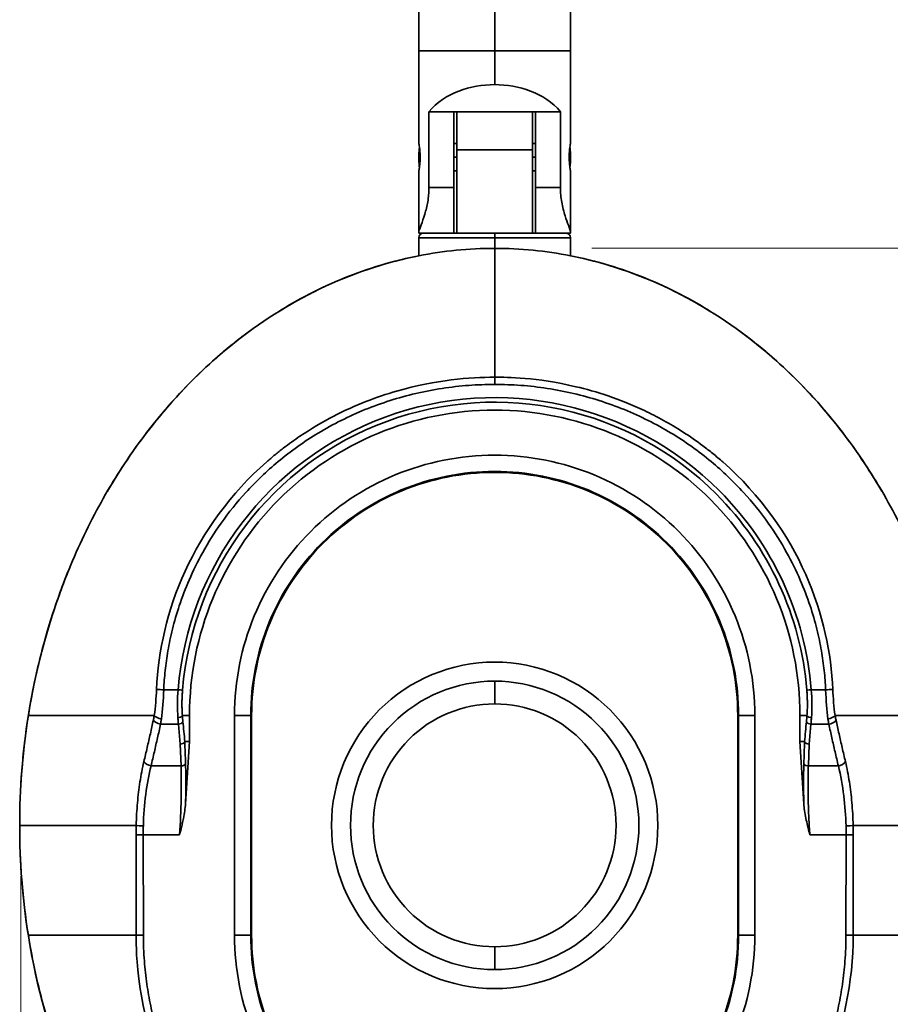
# Model space of a CAD drawing. Units: millimetres. Extents: x 10 to 190, y 34 to 221.
# Drawn here: x 137 to 171, y 58 to 96 of the extents above; entities that cross this region are included whole.
import ezdxf

# ---------------------------------------------------------------- set-up
doc = ezdxf.new("R2010")
doc.units = ezdxf.units.MM
doc.header["$MEASUREMENT"] = 0
for name, color, linetype, lineweight in [('Make2D__可见线__曲线', 7, 'Continuous', 0), ('Make2D__可见线__正切线', 7, 'Continuous', 0), ('默认值', 7, 'Continuous', 0)]:
    doc.layers.add(name, color=color, linetype=linetype, lineweight=lineweight)

# ---------------------------------------------------------------- blocks, each defined once
blk = doc.blocks.new('Block_3')
at = {"layer": '默认值', "color": 18, "lineweight": 9, "true_color": 0x000000}
blk.add_line((159.649, 87.362), (183.205, 87.362), dxfattribs=at)
blk = doc.blocks.new('Block_6')
at = {"layer": '默认值', "color": 18, "lineweight": 9, "true_color": 0x000000}
blk.add_line((137.108, 62.576), (137.108, 34.47), dxfattribs=at)

msp = doc.modelspace()

# ---------------------------------------------------------------- linework, layer by layer
at = {"layer": 'Make2D__可见线__曲线', "color": 18, "lineweight": 35, "true_color": 0x000000}
for p, q in [((152.821, 91.499), (152.821, 95.136)), ((152.822, 95.136), (152.821, 95.136)), ((158.812, 95.136), (158.812, 91.499)), ((153.223, 92.739), (154.199, 92.739)), ((153.223, 92.739), (153.223, 89.744)), ((154.199, 92.739), (157.434, 92.739)), ((154.199, 89.744), (154.199, 92.739)), ((157.434, 92.739), (158.41, 92.739)), ((157.434, 89.744), (157.434, 92.739)), ((158.41, 92.739), (158.41, 89.744)), ((154.199, 91.481), (154.319, 91.481)), ((157.314, 91.481), (157.434, 91.481)), ((154.319, 87.947), (154.319, 91.242)), ((157.314, 91.242), (157.314, 87.947)), ((152.821, 87.972), (152.821, 90.385)), ((154.319, 90.403), (154.199, 90.403)), ((157.434, 90.403), (157.314, 90.403)), ((158.812, 90.385), (158.812, 87.972)), ((152.836, 87.947), (153.001, 87.947)), ((158.797, 87.947), (158.632, 87.947)), ((152.821, 87.055), (152.821, 87.767)), ((158.812, 87.767), (158.812, 87.055)), ((143.769, 68.917), (143.769, 67.886)), ((145.545, 60.248), (145.545, 68.917)), ((146.186, 60.248), (146.186, 68.917)), ((146.223, 68.917), (146.223, 60.248)), ((165.411, 60.248), (165.411, 68.917)), ((165.447, 68.917), (165.447, 60.248)), ((166.088, 68.917), (166.088, 60.248)), ((167.865, 68.917), (167.865, 67.886)), ((143.769, 67.886), (143.584, 67.886)), ((143.769, 67.886), (143.612, 65.433)), ((167.865, 67.886), (168.049, 67.886)), ((167.865, 67.886), (168.022, 65.433))]:
    msp.add_line(p, q, dxfattribs=at)
for points, knots in [([(152.821, 95.136), (152.822, 99.757), (152.822, 104.378), (152.831, 108.999), (152.835, 111.31), (152.841, 113.62), (152.856, 115.931), (152.865, 117.237), (152.876, 118.544), (152.894, 119.85), (152.908, 120.855), (152.926, 121.859), (152.952, 122.863), (152.981, 123.975), (153.02, 125.086), (153.072, 126.198), (153.129, 127.393), (153.202, 128.588), (153.293, 129.781), (153.338, 130.367), (153.387, 130.953), (153.437, 131.539), (153.482, 132.064), (153.529, 132.59), (153.574, 133.115), (153.674, 134.306), (153.756, 135.497), (153.814, 136.69), (153.926, 138.96), (153.967, 141.347), (153.989, 143.619), (154.011, 145.93), (154.015, 148.24), (154.018, 150.551)], [0, 0, 0, 0, 1, 1, 1, 2, 2, 2, 3, 3, 3, 4, 4, 4, 5, 5, 5, 6, 6, 6, 7, 7, 7, 8, 8, 8, 9, 9, 9, 10, 10, 10, 11, 11, 11, 11]), ([(157.616, 150.551), (157.618, 148.24), (157.622, 145.93), (157.645, 143.619), (157.666, 141.347), (157.707, 138.959), (157.819, 136.688), (157.877, 135.496), (157.959, 134.305), (158.059, 133.115), (158.104, 132.59), (158.15, 132.065), (158.196, 131.54), (158.246, 130.955), (158.295, 130.369), (158.34, 129.784), (158.431, 128.589), (158.504, 127.394), (158.561, 126.198), (158.613, 125.087), (158.652, 123.975), (158.681, 122.862), (158.707, 121.858), (158.725, 120.854), (158.739, 119.85), (158.757, 118.543), (158.768, 117.237), (158.777, 115.931), (158.792, 113.622), (158.798, 111.312), (158.802, 109.003), (158.811, 104.381), (158.811, 99.758), (158.812, 95.136)], [0, 0, 0, 0, 1, 1, 1, 2, 2, 2, 3, 3, 3, 4, 4, 4, 5, 5, 5, 6, 6, 6, 7, 7, 7, 8, 8, 8, 9, 9, 9, 10, 10, 10, 11, 11, 11, 11]), ([(155.817, 95.136), (156.316, 95.136), (156.815, 95.136), (157.314, 95.136), (157.564, 95.136), (157.814, 95.136), (158.064, 95.136), (158.188, 95.136), (158.313, 95.136), (158.438, 95.136), (158.533, 95.136), (158.628, 95.136), (158.723, 95.136), (158.753, 95.136), (158.782, 95.136), (158.812, 95.136)], [0, 0, 0, 0, 1, 1, 1, 2, 2, 2, 3, 3, 3, 4, 4, 4, 5, 5, 5, 5]), ([(155.817, 93.809), (155.337, 93.809), (154.848, 93.727), (154.399, 93.554), (153.956, 93.384), (153.527, 93.116), (153.223, 92.739)], [0, 0, 0, 0, 1, 1, 1, 2, 2, 2, 2]), ([(158.41, 92.739), (158.106, 93.116), (157.677, 93.384), (157.234, 93.554), (156.785, 93.727), (156.296, 93.809), (155.817, 93.809)], [0, 0, 0, 0, 1, 1, 1, 2, 2, 2, 2]), ([(154.319, 92.739), (154.318, 92.739), (154.319, 92.738), (154.319, 92.737), (154.319, 92.734), (154.319, 92.731), (154.319, 92.729), (154.319, 92.717), (154.319, 92.706), (154.319, 92.695), (154.319, 92.647), (154.319, 92.6), (154.319, 92.552), (154.319, 92.49), (154.319, 92.427), (154.319, 92.365), (154.319, 92.24), (154.319, 92.115), (154.319, 91.991), (154.319, 91.741), (154.319, 91.491), (154.319, 91.242)], [0, 0, 0, 0, 1, 1, 1, 2, 2, 2, 3, 3, 3, 4, 4, 4, 5, 5, 5, 6, 6, 6, 7, 7, 7, 7]), ([(157.314, 92.739), (157.315, 92.739), (157.314, 92.739), (157.314, 92.739), (157.314, 92.738), (157.314, 92.737), (157.314, 92.737), (157.314, 92.734), (157.314, 92.731), (157.314, 92.729), (157.314, 92.717), (157.314, 92.706), (157.314, 92.695), (157.314, 92.647), (157.314, 92.6), (157.314, 92.552), (157.314, 92.49), (157.314, 92.427), (157.314, 92.365), (157.314, 92.24), (157.314, 92.115), (157.314, 91.991), (157.314, 91.741), (157.314, 91.491), (157.314, 91.242)], [0, 0, 0, 0, 1, 1, 1, 2, 2, 2, 3, 3, 3, 4, 4, 4, 5, 5, 5, 6, 6, 6, 7, 7, 7, 8, 8, 8, 8]), ([(152.821, 91.499), (152.821, 91.499), (152.821, 91.498), (152.822, 91.495), (152.823, 91.487), (152.827, 91.469), (152.832, 91.441), (152.836, 91.414), (152.842, 91.379), (152.847, 91.337)], [0, 0, 0, 0, 1, 1, 1, 2, 2, 2, 3, 3, 3, 3]), ([(152.821, 90.942), (152.821, 91.002), (152.823, 91.062), (152.826, 91.119), (152.83, 91.175), (152.835, 91.229), (152.84, 91.276), (152.842, 91.297), (152.845, 91.318), (152.847, 91.337)], [0, 0, 0, 0, 1, 1, 1, 2, 2, 2, 3, 3, 3, 3]), ([(152.847, 91.337), (152.847, 91.335), (152.848, 91.333), (152.848, 91.331), (152.854, 91.287), (152.859, 91.235), (152.864, 91.179), (152.868, 91.124), (152.872, 91.063), (152.873, 91.002), (152.874, 90.94), (152.873, 90.877), (152.871, 90.816), (152.868, 90.755), (152.864, 90.695), (152.858, 90.643), (152.855, 90.608), (152.851, 90.577), (152.847, 90.548)], [0, 0, 0, 0, 1, 1, 1, 2, 2, 2, 3, 3, 3, 4, 4, 4, 5, 5, 5, 6, 6, 6, 6]), ([(158.786, 90.548), (158.782, 90.576), (158.778, 90.608), (158.775, 90.643), (158.769, 90.695), (158.765, 90.755), (158.762, 90.816), (158.76, 90.877), (158.759, 90.94), (158.76, 91.002), (158.761, 91.063), (158.765, 91.124), (158.769, 91.179), (158.774, 91.235), (158.779, 91.287), (158.785, 91.331), (158.785, 91.333), (158.786, 91.335), (158.786, 91.337)], [0, 0, 0, 0, 1, 1, 1, 2, 2, 2, 3, 3, 3, 4, 4, 4, 5, 5, 5, 6, 6, 6, 6]), ([(158.786, 91.337), (158.791, 91.379), (158.797, 91.414), (158.802, 91.441), (158.806, 91.469), (158.81, 91.487), (158.811, 91.495), (158.812, 91.498), (158.812, 91.499), (158.812, 91.499)], [0, 0, 0, 0, 1, 1, 1, 2, 2, 2, 3, 3, 3, 3]), ([(158.812, 90.942), (158.812, 90.964), (158.812, 90.986), (158.811, 91.007), (158.81, 91.067), (158.807, 91.127), (158.802, 91.181), (158.798, 91.236), (158.792, 91.286), (158.787, 91.328), (158.787, 91.331), (158.786, 91.334), (158.786, 91.337)], [0, 0, 0, 0, 1, 1, 1, 2, 2, 2, 3, 3, 3, 4, 4, 4, 4]), ([(152.847, 90.548), (152.847, 90.551), (152.846, 90.553), (152.846, 90.556), (152.841, 90.598), (152.835, 90.649), (152.831, 90.703), (152.826, 90.757), (152.823, 90.817), (152.822, 90.877), (152.821, 90.899), (152.821, 90.92), (152.821, 90.942)], [0, 0, 0, 0, 1, 1, 1, 2, 2, 2, 3, 3, 3, 4, 4, 4, 4]), ([(158.786, 90.548), (158.788, 90.567), (158.791, 90.587), (158.793, 90.608), (158.799, 90.655), (158.803, 90.709), (158.807, 90.765), (158.81, 90.822), (158.812, 90.882), (158.812, 90.942)], [0, 0, 0, 0, 1, 1, 1, 2, 2, 2, 3, 3, 3, 3]), ([(152.847, 90.548), (152.845, 90.532), (152.843, 90.518), (152.841, 90.504), (152.835, 90.466), (152.83, 90.436), (152.827, 90.416), (152.823, 90.396), (152.821, 90.385), (152.821, 90.385)], [0, 0, 0, 0, 1, 1, 1, 2, 2, 2, 3, 3, 3, 3]), ([(158.812, 90.385), (158.812, 90.385), (158.81, 90.396), (158.806, 90.416), (158.803, 90.436), (158.798, 90.466), (158.792, 90.504), (158.79, 90.518), (158.788, 90.532), (158.786, 90.548)], [0, 0, 0, 0, 1, 1, 1, 2, 2, 2, 3, 3, 3, 3]), ([(153.223, 89.744), (153.223, 89.556), (153.204, 89.366), (153.174, 89.19), (153.144, 89.015), (153.101, 88.848), (153.057, 88.701), (153.008, 88.54), (152.957, 88.397), (152.915, 88.282), (152.872, 88.161), (152.839, 88.068), (152.827, 88.012), (152.823, 87.995), (152.821, 87.982), (152.821, 87.972)], [0, 0, 0, 0, 1, 1, 1, 2, 2, 2, 3, 3, 3, 4, 4, 4, 5, 5, 5, 5]), ([(158.41, 89.744), (158.41, 89.55), (158.43, 89.354), (158.462, 89.173), (158.497, 88.977), (158.547, 88.793), (158.597, 88.633), (158.643, 88.489), (158.689, 88.362), (158.726, 88.258), (158.762, 88.159), (158.79, 88.08), (158.803, 88.027), (158.809, 88.004), (158.812, 87.985), (158.812, 87.972)], [0, 0, 0, 0, 1, 1, 1, 2, 2, 2, 3, 3, 3, 4, 4, 4, 5, 5, 5, 5]), ([(155.817, 87.947), (155.347, 87.947), (154.878, 87.947), (154.408, 87.947), (154.174, 87.947), (153.939, 87.947), (153.704, 87.947), (153.587, 87.947), (153.47, 87.947), (153.352, 87.947), (153.263, 87.947), (153.174, 87.947), (153.084, 87.947), (153.063, 87.947), (153.042, 87.947), (153.021, 87.947), (153.016, 87.947), (153.011, 87.947), (153.006, 87.947), (153.004, 87.947), (152.998, 87.947), (153.001, 87.947)], [0, 0, 0, 0, 1, 1, 1, 2, 2, 2, 3, 3, 3, 4, 4, 4, 5, 5, 5, 6, 6, 6, 7, 7, 7, 7]), ([(158.632, 87.947), (158.635, 87.947), (158.629, 87.947), (158.627, 87.947), (158.622, 87.947), (158.617, 87.947), (158.612, 87.947), (158.591, 87.947), (158.57, 87.947), (158.549, 87.947), (158.459, 87.947), (158.37, 87.947), (158.28, 87.947), (158.163, 87.947), (158.046, 87.947), (157.928, 87.947), (157.694, 87.947), (157.459, 87.947), (157.224, 87.947), (156.755, 87.947), (156.286, 87.947), (155.817, 87.947)], [0, 0, 0, 0, 1, 1, 1, 2, 2, 2, 3, 3, 3, 4, 4, 4, 5, 5, 5, 6, 6, 6, 7, 7, 7, 7]), ([(137.408, 68.917), (137.57, 69.932), (137.787, 70.92), (138.055, 71.881), (138.323, 72.842), (138.643, 73.778), (139.013, 74.686), (139.384, 75.594), (139.805, 76.475), (140.278, 77.326), (140.752, 78.177), (141.278, 78.998), (141.857, 79.782), (142.437, 80.567), (143.07, 81.315), (143.758, 82.016), (144.446, 82.718), (145.189, 83.372), (145.984, 83.967), (146.779, 84.561), (147.627, 85.095), (148.519, 85.553), (149.412, 86.011), (150.349, 86.392), (151.318, 86.683), (151.812, 86.831), (152.314, 86.956), (152.822, 87.055)], [0, 0, 0, 0, 1, 1, 1, 2, 2, 2, 3, 3, 3, 4, 4, 4, 5, 5, 5, 6, 6, 6, 7, 7, 7, 8, 8, 8, 9, 9, 9, 9]), ([(152.822, 87.055), (152.474, 86.986), (152.128, 86.906), (151.784, 86.814), (150.47, 86.463), (149.189, 85.937), (148.003, 85.276), (146.817, 84.616), (145.697, 83.807), (144.682, 82.899), (143.668, 81.99), (142.756, 80.983), (141.936, 79.887), (141.426, 79.205), (140.957, 78.496), (140.528, 77.764)], [0, 0, 0, 0, 1, 1, 1, 2, 2, 2, 3, 3, 3, 4, 4, 4, 5, 5, 5, 5]), ([(152.822, 87.055), (153.309, 87.151), (153.801, 87.224), (154.296, 87.273), (154.801, 87.323), (155.309, 87.348), (155.817, 87.348)], [0, 0, 0, 0, 1, 1, 1, 2, 2, 2, 2]), ([(155.817, 87.348), (156.324, 87.348), (156.832, 87.323), (157.337, 87.273), (157.832, 87.224), (158.325, 87.151), (158.812, 87.055)], [0, 0, 0, 0, 1, 1, 1, 2, 2, 2, 2]), ([(171.106, 77.762), (170.677, 78.494), (170.208, 79.204), (169.697, 79.887), (168.877, 80.983), (167.965, 81.99), (166.951, 82.899), (165.936, 83.807), (164.816, 84.616), (163.63, 85.276), (162.444, 85.937), (161.163, 86.463), (159.849, 86.814), (159.505, 86.906), (159.16, 86.986), (158.812, 87.055)], [0, 0, 0, 0, 1, 1, 1, 2, 2, 2, 3, 3, 3, 4, 4, 4, 5, 5, 5, 5]), ([(158.812, 87.055), (159.319, 86.955), (159.821, 86.831), (160.315, 86.683), (161.284, 86.392), (162.221, 86.011), (163.114, 85.553), (164.006, 85.095), (164.854, 84.561), (165.649, 83.967), (166.444, 83.372), (167.187, 82.718), (167.875, 82.016), (168.563, 81.315), (169.196, 80.567), (169.776, 79.782), (170.355, 78.998), (170.881, 78.177), (171.355, 77.326), (171.828, 76.475), (172.249, 75.594), (172.62, 74.686), (172.99, 73.778), (173.31, 72.842), (173.578, 71.881), (173.846, 70.92), (174.063, 69.932), (174.225, 68.917)], [0, 0, 0, 0, 1, 1, 1, 2, 2, 2, 3, 3, 3, 4, 4, 4, 5, 5, 5, 6, 6, 6, 7, 7, 7, 8, 8, 8, 9, 9, 9, 9]), ([(167.865, 68.917), (167.865, 72.113), (166.595, 75.177), (164.336, 77.436), (162.076, 79.696), (159.012, 80.965), (155.817, 80.965), (152.621, 80.965), (149.557, 79.696), (147.297, 77.437), (145.038, 75.177), (143.769, 72.113), (143.769, 68.917)], [0, 0, 0, 0, 1, 1, 1, 2, 2, 2, 3, 3, 3, 4, 4, 4, 4]), ([(145.545, 68.917), (145.545, 71.641), (146.627, 74.254), (148.553, 76.18), (150.48, 78.107), (153.092, 79.189), (155.817, 79.189)], [0, 0, 0, 0, 1, 1, 1, 2, 2, 2, 2]), ([(155.817, 79.189), (158.541, 79.189), (161.153, 78.107), (163.08, 76.18), (165.006, 74.254), (166.088, 71.641), (166.088, 68.917)], [0, 0, 0, 0, 1, 1, 1, 2, 2, 2, 2]), ([(146.186, 68.917), (146.186, 71.471), (147.2, 73.921), (149.006, 75.727), (150.813, 77.533), (153.262, 78.548), (155.817, 78.548)], [0, 0, 0, 0, 1, 1, 1, 2, 2, 2, 2]), ([(165.411, 68.917), (165.411, 71.462), (164.4, 73.902), (162.601, 75.701), (160.801, 77.5), (158.361, 78.511), (155.817, 78.511), (153.272, 78.511), (150.832, 77.5), (149.033, 75.701), (147.233, 73.902), (146.223, 71.462), (146.223, 68.917)], [0, 0, 0, 0, 1, 1, 1, 2, 2, 2, 3, 3, 3, 4, 4, 4, 4]), ([(155.817, 78.548), (158.371, 78.548), (160.82, 77.533), (162.627, 75.727), (164.433, 73.921), (165.447, 71.471), (165.447, 68.917)], [0, 0, 0, 0, 1, 1, 1, 2, 2, 2, 2]), ([(138.985, 74.617), (138.721, 73.963), (138.484, 73.297), (138.274, 72.622), (137.623, 70.527), (137.237, 68.37), (137.111, 66.18)], [0, 0, 0, 0, 1, 1, 1, 2, 2, 2, 2]), ([(155.817, 71.023), (154.109, 71.023), (152.47, 70.344), (151.263, 69.136), (150.055, 67.929), (149.376, 66.291), (149.376, 64.583), (149.376, 62.875), (150.055, 61.236), (151.263, 60.029), (152.47, 58.821), (154.108, 58.142), (155.817, 58.142)], [0, 0, 0, 0, 1, 1, 1, 2, 2, 2, 3, 3, 3, 4, 4, 4, 4]), ([(155.817, 71.023), (157.524, 71.023), (159.162, 70.344), (160.37, 69.136), (161.578, 67.929), (162.257, 66.291), (162.257, 64.583), (162.257, 62.875), (161.578, 61.236), (160.37, 60.029), (159.163, 58.821), (157.525, 58.142), (155.817, 58.142)], [0, 0, 0, 0, 1, 1, 1, 2, 2, 2, 3, 3, 3, 4, 4, 4, 4]), ([(155.817, 58.891), (154.307, 58.891), (152.86, 59.491), (151.792, 60.558), (150.725, 61.625), (150.125, 63.073), (150.125, 64.583), (150.125, 66.092), (150.725, 67.54), (151.792, 68.607), (152.859, 69.674), (154.307, 70.274), (155.817, 70.274)], [0, 0, 0, 0, 1, 1, 1, 2, 2, 2, 3, 3, 3, 4, 4, 4, 4]), ([(155.817, 70.274), (157.326, 70.274), (158.774, 69.674), (159.841, 68.607), (160.908, 67.54), (161.508, 66.092), (161.508, 64.583), (161.508, 63.073), (160.908, 61.626), (159.841, 60.558), (158.774, 59.491), (157.326, 58.891), (155.817, 58.891)], [0, 0, 0, 0, 1, 1, 1, 2, 2, 2, 3, 3, 3, 4, 4, 4, 4]), ([(155.817, 59.79), (154.546, 59.79), (153.326, 60.295), (152.428, 61.194), (151.529, 62.092), (151.024, 63.312), (151.024, 64.583), (151.024, 65.854), (151.529, 67.073), (152.428, 67.971), (153.326, 68.87), (154.545, 69.375), (155.817, 69.375)], [0, 0, 0, 0, 1, 1, 1, 2, 2, 2, 3, 3, 3, 4, 4, 4, 4]), ([(155.817, 69.375), (157.088, 69.375), (158.307, 68.87), (159.205, 67.972), (160.104, 67.073), (160.609, 65.854), (160.609, 64.583), (160.609, 63.312), (160.104, 62.093), (159.205, 61.194), (158.307, 60.295), (157.088, 59.79), (155.817, 59.79)], [0, 0, 0, 0, 1, 1, 1, 2, 2, 2, 3, 3, 3, 4, 4, 4, 4]), ([(143.584, 67.886), (143.576, 67.85), (143.539, 67.826), (143.51, 67.813), (143.476, 67.798), (143.443, 67.791), (143.406, 67.79)], [0, 0, 0, 0, 1, 1, 1, 2, 2, 2, 2]), ([(168.049, 67.886), (168.057, 67.85), (168.094, 67.826), (168.123, 67.813), (168.157, 67.798), (168.19, 67.791), (168.227, 67.79)], [0, 0, 0, 0, 1, 1, 1, 2, 2, 2, 2]), ([(143.612, 65.433), (143.606, 65.351), (143.596, 65.256), (143.581, 65.149), (143.565, 65.042), (143.553, 64.97), (143.53, 64.857), (143.518, 64.8), (143.517, 64.793), (143.506, 64.741), (143.494, 64.69), (143.48, 64.625), (143.461, 64.548), (143.424, 64.394), (143.397, 64.291), (143.377, 64.213)], [0, 0, 0, 0, 1, 1, 1, 2, 2, 2, 3, 3, 3, 4, 4, 4, 5, 5, 5, 5]), ([(168.022, 65.433), (168.032, 65.267), (168.059, 65.075), (168.103, 64.859), (168.124, 64.751), (168.141, 64.681), (168.166, 64.573), (168.192, 64.465), (168.222, 64.345), (168.256, 64.213)], [0, 0, 0, 0, 1, 1, 1, 2, 2, 2, 3, 3, 3, 3]), ([(137.09, 63.408), (137.253, 59.509), (138.229, 55.683), (140.067, 52.229), (142.089, 48.43), (145.122, 45.204), (149.028, 43.362)], [0, 0, 0, 0, 1, 1, 1, 2, 2, 2, 2]), ([(149.004, 43.373), (148.841, 43.45), (148.68, 43.53), (148.519, 43.612), (147.627, 44.07), (146.779, 44.604), (145.984, 45.198), (145.189, 45.793), (144.446, 46.448), (143.758, 47.149), (143.07, 47.85), (142.437, 48.598), (141.857, 49.383), (141.278, 50.167), (140.752, 50.988), (140.278, 51.839), (139.805, 52.69), (139.384, 53.571), (139.013, 54.479), (138.643, 55.387), (138.323, 56.323), (138.055, 57.284), (137.787, 58.246), (137.57, 59.233), (137.408, 60.248)], [0, 0, 0, 0, 1, 1, 1, 2, 2, 2, 3, 3, 3, 4, 4, 4, 5, 5, 5, 6, 6, 6, 7, 7, 7, 8, 8, 8, 8]), ([(155.817, 46.094), (154.039, 46.094), (152.375, 46.431), (150.909, 46.975), (149.442, 47.519), (148.17, 48.269), (147.106, 49.102), (144.979, 50.769), (143.693, 52.737), (142.929, 54.423), (142.166, 56.109), (141.897, 57.532), (141.773, 58.525), (141.648, 59.518), (141.663, 60.097), (141.663, 60.248)], [0, 0, 0, 0, 1, 1, 1, 2, 2, 2, 3, 3, 3, 4, 4, 4, 5, 5, 5, 5]), ([(155.817, 49.976), (153.092, 49.976), (150.48, 51.058), (148.553, 52.985), (146.627, 54.911), (145.545, 57.524), (145.545, 60.248)], [0, 0, 0, 0, 1, 1, 1, 2, 2, 2, 2]), ([(155.817, 50.617), (153.262, 50.617), (150.813, 51.632), (149.007, 53.438), (147.2, 55.244), (146.186, 57.694), (146.186, 60.248)], [0, 0, 0, 0, 1, 1, 1, 2, 2, 2, 2]), ([(146.223, 60.248), (146.223, 57.703), (147.233, 55.263), (149.032, 53.464), (150.832, 51.665), (153.272, 50.654), (155.817, 50.654), (158.361, 50.654), (160.801, 51.665), (162.6, 53.464), (164.4, 55.263), (165.411, 57.703), (165.411, 60.248)], [0, 0, 0, 0, 1, 1, 1, 2, 2, 2, 3, 3, 3, 4, 4, 4, 4]), ([(165.447, 60.248), (165.447, 57.694), (164.433, 55.244), (162.627, 53.438), (160.82, 51.632), (158.371, 50.617), (155.817, 50.617)], [0, 0, 0, 0, 1, 1, 1, 2, 2, 2, 2]), ([(166.088, 60.248), (166.088, 57.524), (165.006, 54.911), (163.08, 52.985), (161.153, 51.058), (158.541, 49.976), (155.817, 49.976)], [0, 0, 0, 0, 1, 1, 1, 2, 2, 2, 2]), ([(169.971, 60.248), (169.959, 56.542), (168.434, 52.867), (165.818, 50.247), (163.202, 47.626), (159.522, 46.094), (155.817, 46.094)], [0, 0, 0, 0, 1, 1, 1, 2, 2, 2, 2]), ([(174.225, 60.248), (174.063, 59.233), (173.846, 58.246), (173.578, 57.284), (173.31, 56.323), (172.99, 55.387), (172.62, 54.479), (172.249, 53.571), (171.828, 52.69), (171.355, 51.839), (170.881, 50.988), (170.355, 50.167), (169.776, 49.383), (169.196, 48.598), (168.563, 47.85), (167.875, 47.149), (167.187, 46.448), (166.444, 45.793), (165.649, 45.198), (164.854, 44.604), (164.006, 44.07), (163.114, 43.612), (162.955, 43.531), (162.794, 43.451), (162.633, 43.375)], [0, 0, 0, 0, 1, 1, 1, 2, 2, 2, 3, 3, 3, 4, 4, 4, 5, 5, 5, 6, 6, 6, 7, 7, 7, 8, 8, 8, 8])]:
    msp.add_open_spline(points, degree=3, knots=knots, dxfattribs=at)
for points in [[(155.817, 95.136), (154.818, 95.136), (153.82, 95.136), (152.822, 95.136)], [(154.199, 87.947), (154.199, 88.546), (154.199, 89.145), (154.199, 89.744)], [(157.434, 89.744), (157.434, 89.145), (157.434, 88.546), (157.434, 87.947)], [(152.821, 87.972), (152.821, 87.955), (152.826, 87.947), (152.836, 87.947)], [(152.821, 87.767), (152.821, 87.866), (152.902, 87.947), (153.001, 87.947)], [(158.812, 87.767), (158.812, 87.866), (158.731, 87.947), (158.632, 87.947)], [(158.812, 87.972), (158.812, 87.955), (158.807, 87.947), (158.797, 87.947)], [(137.065, 64.583), (137.065, 66.027), (137.177, 67.472), (137.408, 68.917)], [(143.508, 68.675), (143.534, 68.412), (143.559, 68.149), (143.584, 67.886)], [(168.125, 68.675), (168.099, 68.412), (168.074, 68.149), (168.049, 67.886)], [(143.584, 67.886), (143.593, 67.597), (143.603, 67.308), (143.612, 67.019)], [(168.021, 67.019), (168.03, 67.308), (168.04, 67.597), (168.049, 67.886)], [(137.408, 60.248), (137.177, 61.693), (137.065, 63.138), (137.065, 64.583)]]:
    msp.add_open_spline(points, degree=3, dxfattribs=at)
at = {"layer": 'Make2D__可见线__正切线', "color": 18, "lineweight": 35, "true_color": 0x000000}
for p, q in [((155.817, 93.809), (155.817, 95.136)), ((152.821, 90.942), (152.874, 90.942)), ((154.319, 90.942), (154.199, 90.942)), ((154.319, 91.242), (157.314, 91.242)), ((157.434, 90.942), (157.314, 90.942)), ((158.759, 90.942), (158.812, 90.942)), ((153.223, 89.744), (154.199, 89.744)), ((155.817, 87.767), (155.817, 87.348)), ((143.317, 69.931), (142.751, 69.931)), ((155.817, 70.274), (155.817, 69.375)), ((168.882, 69.931), (168.316, 69.931)), ((143.488, 68.917), (143.769, 68.917)), ((146.186, 68.917), (145.545, 68.917)), ((146.186, 68.917), (146.223, 68.917)), ((165.411, 68.917), (165.447, 68.917)), ((166.088, 68.917), (165.447, 68.917)), ((168.145, 68.917), (167.865, 68.917)), ((143.33, 68.574), (142.626, 68.573)), ((143.406, 67.79), (143.33, 68.574)), ((168.227, 67.79), (168.303, 68.574)), ((168.303, 68.574), (169.008, 68.574)), ((143.406, 67.79), (143.434, 66.929)), ((168.199, 66.929), (168.227, 67.79)), ((143.434, 66.929), (142.251, 66.929)), ((168.199, 66.929), (169.383, 66.929)), ((141.943, 64.213), (141.948, 60.249)), ((143.377, 64.213), (141.943, 64.213)), ((168.256, 64.213), (169.69, 64.213)), ((169.69, 64.213), (169.685, 60.249)), ((146.186, 60.248), (145.545, 60.248)), ((146.223, 60.248), (146.186, 60.248)), ((165.411, 60.248), (165.447, 60.248)), ((165.447, 60.248), (166.088, 60.248)), ((155.817, 59.79), (155.817, 58.891))]:
    msp.add_line(p, q, dxfattribs=at)
for points, knots in [([(155.817, 150.551), (155.817, 147.136), (155.817, 144.337), (155.817, 142.014), (155.817, 138.569), (155.817, 136.173), (155.817, 133.677), (155.817, 131.18), (155.817, 128.584), (155.817, 123.542), (155.817, 119.065), (155.817, 112.66), (155.817, 95.136)], [0, 0, 0, 0, 1, 1, 1, 2, 2, 2, 3, 3, 3, 4, 4, 4, 4]), ([(155.817, 87.767), (155.817, 87.797), (155.817, 87.827), (155.817, 87.857), (155.817, 87.872), (155.817, 87.887), (155.817, 87.902), (155.817, 87.909), (155.817, 87.917), (155.817, 87.924), (155.817, 87.93), (155.817, 87.935), (155.817, 87.941), (155.817, 87.943), (155.817, 87.95), (155.817, 87.947)], [0, 0, 0, 0, 1, 1, 1, 2, 2, 2, 3, 3, 3, 4, 4, 4, 5, 5, 5, 5]), ([(155.817, 87.767), (155.317, 87.767), (154.818, 87.767), (154.319, 87.767), (154.069, 87.767), (153.819, 87.767), (153.57, 87.767), (153.445, 87.767), (153.32, 87.767), (153.195, 87.767), (153.1, 87.767), (153.005, 87.767), (152.91, 87.767), (152.887, 87.767), (152.865, 87.767), (152.843, 87.767), (152.837, 87.767), (152.832, 87.767), (152.827, 87.767), (152.825, 87.767), (152.818, 87.767), (152.821, 87.767)], [0, 0, 0, 0, 1, 1, 1, 2, 2, 2, 3, 3, 3, 4, 4, 4, 5, 5, 5, 6, 6, 6, 7, 7, 7, 7]), ([(158.812, 87.767), (158.812, 87.767), (158.811, 87.767), (158.81, 87.767), (158.809, 87.767), (158.808, 87.767), (158.806, 87.767), (158.801, 87.767), (158.796, 87.767), (158.79, 87.767), (158.768, 87.767), (158.746, 87.767), (158.723, 87.767), (158.628, 87.767), (158.533, 87.767), (158.437, 87.767), (158.313, 87.767), (158.188, 87.767), (158.063, 87.767), (157.814, 87.767), (157.564, 87.767), (157.314, 87.767), (156.815, 87.767), (156.316, 87.767), (155.817, 87.767)], [0, 0, 0, 0, 1, 1, 1, 2, 2, 2, 3, 3, 3, 4, 4, 4, 5, 5, 5, 6, 6, 6, 7, 7, 7, 8, 8, 8, 8]), ([(155.817, 87.348), (155.817, 87.348), (155.817, 86.982), (155.817, 86.255), (155.817, 85.408), (155.817, 84.07), (155.817, 82.263)], [0, 0, 0, 0, 1, 1, 1, 2, 2, 2, 2]), ([(164.693, 77.777), (161.238, 81.238), (156.086, 82.375), (151.495, 80.69), (146.905, 79.005), (143.712, 74.806), (143.317, 69.931)], [0, 0, 0, 0, 1, 1, 1, 2, 2, 2, 2]), ([(142.467, 69.944), (142.532, 71.457), (142.884, 73.062), (143.597, 74.616), (144.31, 76.171), (145.387, 77.673), (146.821, 78.929), (146.911, 79.007), (147.037, 79.115), (147.145, 79.204), (147.254, 79.293), (147.363, 79.379), (147.472, 79.463), (147.691, 79.631), (147.911, 79.789), (148.131, 79.938), (148.571, 80.235), (149.012, 80.494), (149.447, 80.72), (150.318, 81.172), (151.162, 81.491), (151.947, 81.717), (153.517, 82.17), (154.836, 82.262), (155.817, 82.263)], [0, 0, 0, 0, 1, 1, 1, 2, 2, 2, 3, 3, 3, 4, 4, 4, 5, 5, 5, 6, 6, 6, 7, 7, 7, 8, 8, 8, 8]), ([(142.751, 69.931), (142.762, 70.184), (142.781, 70.435), (142.808, 70.687), (142.836, 70.947), (142.872, 71.206), (142.917, 71.463), (142.967, 71.75), (143.026, 72.035), (143.096, 72.318), (143.174, 72.632), (143.264, 72.943), (143.367, 73.25), (143.481, 73.593), (143.61, 73.93), (143.754, 74.262), (143.915, 74.632), (144.094, 74.995), (144.29, 75.349), (144.512, 75.747), (144.755, 76.133), (145.018, 76.505), (145.317, 76.928), (145.643, 77.332), (145.993, 77.716), (146.389, 78.15), (146.815, 78.557), (147.268, 78.933), (147.767, 79.348), (148.298, 79.726), (148.854, 80.061), (149.443, 80.416), (150.059, 80.725), (150.696, 80.984), (151.346, 81.248), (152.017, 81.461), (152.7, 81.621), (153.387, 81.782), (154.087, 81.889), (154.79, 81.942), (155.132, 81.967), (155.474, 81.98), (155.817, 81.98)], [0, 0, 0, 0, 1, 1, 1, 2, 2, 2, 3, 3, 3, 4, 4, 4, 5, 5, 5, 6, 6, 6, 7, 7, 7, 8, 8, 8, 9, 9, 9, 10, 10, 10, 11, 11, 11, 12, 12, 12, 13, 13, 13, 14, 14, 14, 14]), ([(143.494, 69.917), (143.884, 74.722), (147.031, 78.862), (151.557, 80.523), (156.082, 82.184), (161.161, 81.063), (164.567, 77.651)], [0, 0, 0, 0, 1, 1, 1, 2, 2, 2, 2]), ([(155.817, 82.263), (156.343, 82.263), (157.435, 82.266), (159.025, 81.891), (159.819, 81.704), (160.736, 81.416), (161.727, 80.948), (162.222, 80.714), (162.736, 80.435), (163.256, 80.1), (163.516, 79.933), (163.778, 79.752), (164.039, 79.555), (164.17, 79.457), (164.301, 79.355), (164.431, 79.25), (164.497, 79.197), (164.562, 79.143), (164.627, 79.088), (164.692, 79.033), (164.775, 78.962), (164.821, 78.921), (166.32, 77.607), (167.401, 76.045), (168.096, 74.483), (168.791, 72.92), (169.106, 71.358), (169.166, 69.944)], [0, 0, 0, 0, 1, 1, 1, 2, 2, 2, 3, 3, 3, 4, 4, 4, 5, 5, 5, 6, 6, 6, 7, 7, 7, 8, 8, 8, 9, 9, 9, 9]), ([(155.817, 81.98), (156.159, 81.98), (156.501, 81.967), (156.843, 81.942), (157.546, 81.889), (158.246, 81.782), (158.933, 81.621), (159.616, 81.461), (160.287, 81.248), (160.937, 80.984), (161.574, 80.725), (162.191, 80.416), (162.779, 80.061), (163.335, 79.726), (163.866, 79.348), (164.365, 78.933), (164.818, 78.557), (165.244, 78.15), (165.64, 77.716), (165.99, 77.332), (166.316, 76.928), (166.615, 76.505), (166.878, 76.133), (167.121, 75.747), (167.343, 75.349), (167.539, 74.995), (167.718, 74.632), (167.879, 74.262), (168.023, 73.93), (168.152, 73.593), (168.266, 73.25), (168.369, 72.943), (168.459, 72.632), (168.537, 72.318), (168.607, 72.035), (168.666, 71.75), (168.716, 71.463), (168.761, 71.206), (168.797, 70.947), (168.825, 70.687), (168.852, 70.435), (168.871, 70.184), (168.882, 69.931)], [0, 0, 0, 0, 1, 1, 1, 2, 2, 2, 3, 3, 3, 4, 4, 4, 5, 5, 5, 6, 6, 6, 7, 7, 7, 8, 8, 8, 9, 9, 9, 10, 10, 10, 11, 11, 11, 12, 12, 12, 13, 13, 13, 14, 14, 14, 14]), ([(143.488, 68.917), (143.483, 68.981), (143.479, 69.047), (143.477, 69.113), (143.474, 69.174), (143.473, 69.236), (143.472, 69.299), (143.471, 69.356), (143.472, 69.414), (143.472, 69.472), (143.473, 69.525), (143.475, 69.577), (143.477, 69.63), (143.479, 69.678), (143.481, 69.726), (143.484, 69.773), (143.487, 69.821), (143.49, 69.869), (143.494, 69.917)], [0, 0, 0, 0, 1, 1, 1, 2, 2, 2, 3, 3, 3, 4, 4, 4, 5, 5, 5, 6, 6, 6, 6]), ([(168.139, 69.917), (168.143, 69.869), (168.146, 69.821), (168.149, 69.773), (168.152, 69.726), (168.155, 69.678), (168.156, 69.63), (168.158, 69.577), (168.16, 69.525), (168.161, 69.472), (168.161, 69.414), (168.162, 69.356), (168.161, 69.299), (168.16, 69.236), (168.159, 69.174), (168.156, 69.113), (168.154, 69.047), (168.15, 68.981), (168.145, 68.917)], [0, 0, 0, 0, 1, 1, 1, 2, 2, 2, 3, 3, 3, 4, 4, 4, 5, 5, 5, 6, 6, 6, 6]), ([(141.729, 68.917), (140.301, 68.917), (139.218, 68.917), (138.495, 68.917), (137.772, 68.917), (137.408, 68.917), (137.408, 68.917)], [0, 0, 0, 0, 1, 1, 1, 2, 2, 2, 2]), ([(142.342, 68.737), (142.347, 68.758), (142.351, 68.779), (142.356, 68.801), (142.36, 68.821), (142.363, 68.842), (142.367, 68.862), (142.371, 68.88), (142.374, 68.898), (142.377, 68.917)], [0, 0, 0, 0, 1, 1, 1, 2, 2, 2, 3, 3, 3, 3]), ([(142.626, 68.573), (142.631, 68.596), (142.634, 68.619), (142.638, 68.642), (142.642, 68.664), (142.646, 68.688), (142.649, 68.711), (142.653, 68.735), (142.656, 68.758), (142.66, 68.782)], [0, 0, 0, 0, 1, 1, 1, 2, 2, 2, 3, 3, 3, 3]), ([(143.31, 68.835), (143.345, 68.837), (143.378, 68.843), (143.411, 68.855), (143.436, 68.864), (143.479, 68.885), (143.488, 68.917)], [0, 0, 0, 0, 1, 1, 1, 2, 2, 2, 2]), ([(143.33, 68.574), (143.328, 68.601), (143.325, 68.63), (143.323, 68.658), (143.321, 68.687), (143.318, 68.716), (143.316, 68.746), (143.314, 68.775), (143.312, 68.805), (143.31, 68.835)], [0, 0, 0, 0, 1, 1, 1, 2, 2, 2, 3, 3, 3, 3]), ([(168.145, 68.917), (168.154, 68.885), (168.197, 68.864), (168.222, 68.855), (168.255, 68.843), (168.288, 68.837), (168.323, 68.835)], [0, 0, 0, 0, 1, 1, 1, 2, 2, 2, 2]), ([(168.323, 68.835), (168.321, 68.805), (168.319, 68.775), (168.317, 68.746), (168.315, 68.716), (168.312, 68.687), (168.31, 68.658), (168.308, 68.63), (168.305, 68.601), (168.303, 68.574)], [0, 0, 0, 0, 1, 1, 1, 2, 2, 2, 3, 3, 3, 3]), ([(169.008, 68.574), (169.003, 68.597), (168.999, 68.62), (168.995, 68.643), (168.991, 68.666), (168.987, 68.69), (168.984, 68.713), (168.98, 68.736), (168.977, 68.759), (168.973, 68.782)], [0, 0, 0, 0, 1, 1, 1, 2, 2, 2, 3, 3, 3, 3]), ([(169.256, 68.917), (169.259, 68.898), (169.262, 68.88), (169.266, 68.862), (169.27, 68.842), (169.273, 68.821), (169.277, 68.801), (169.282, 68.779), (169.286, 68.758), (169.291, 68.737)], [0, 0, 0, 0, 1, 1, 1, 2, 2, 2, 3, 3, 3, 3]), ([(169.904, 68.917), (171.332, 68.917), (172.415, 68.917), (173.138, 68.917), (173.861, 68.917), (174.225, 68.917), (174.225, 68.917)], [0, 0, 0, 0, 1, 1, 1, 2, 2, 2, 2]), ([(141.969, 67.097), (142.012, 67.282), (142.056, 67.466), (142.098, 67.651), (142.14, 67.833), (142.182, 68.016), (142.223, 68.198), (142.264, 68.377), (142.303, 68.557), (142.342, 68.737)], [0, 0, 0, 0, 1, 1, 1, 2, 2, 2, 3, 3, 3, 3]), ([(142.626, 68.573), (142.587, 68.393), (142.547, 68.213), (142.507, 68.033), (142.465, 67.85), (142.423, 67.667), (142.381, 67.484), (142.338, 67.299), (142.295, 67.114), (142.251, 66.929)], [0, 0, 0, 0, 1, 1, 1, 2, 2, 2, 3, 3, 3, 3]), ([(143.33, 68.574), (143.367, 68.576), (143.401, 68.584), (143.435, 68.6), (143.464, 68.613), (143.501, 68.639), (143.508, 68.675)], [0, 0, 0, 0, 1, 1, 1, 2, 2, 2, 2]), ([(168.125, 68.675), (168.132, 68.639), (168.169, 68.613), (168.198, 68.6), (168.232, 68.584), (168.266, 68.576), (168.303, 68.574)], [0, 0, 0, 0, 1, 1, 1, 2, 2, 2, 2]), ([(169.383, 66.929), (169.339, 67.114), (169.296, 67.299), (169.253, 67.485), (169.211, 67.667), (169.169, 67.85), (169.128, 68.033), (169.087, 68.213), (169.047, 68.393), (169.008, 68.574)], [0, 0, 0, 0, 1, 1, 1, 2, 2, 2, 3, 3, 3, 3]), ([(169.291, 68.737), (169.33, 68.557), (169.369, 68.377), (169.41, 68.198), (169.451, 68.016), (169.493, 67.833), (169.535, 67.651), (169.577, 67.466), (169.621, 67.282), (169.664, 67.097)], [0, 0, 0, 0, 1, 1, 1, 2, 2, 2, 3, 3, 3, 3]), ([(141.664, 64.583), (141.672, 64.886), (141.689, 65.186), (141.714, 65.47), (141.739, 65.755), (141.772, 66.024), (141.814, 66.294), (141.856, 66.565), (141.908, 66.837), (141.969, 67.097)], [0, 0, 0, 0, 1, 1, 1, 2, 2, 2, 3, 3, 3, 3]), ([(143.612, 67.019), (143.603, 66.984), (143.566, 66.961), (143.537, 66.949), (143.504, 66.935), (143.47, 66.929), (143.434, 66.929)], [0, 0, 0, 0, 1, 1, 1, 2, 2, 2, 2]), ([(143.612, 65.433), (143.617, 65.622), (143.62, 65.807), (143.622, 65.988), (143.624, 66.17), (143.624, 66.348), (143.622, 66.52), (143.62, 66.692), (143.617, 66.858), (143.612, 67.019)], [0, 0, 0, 0, 1, 1, 1, 2, 2, 2, 3, 3, 3, 3]), ([(168.022, 65.433), (168.016, 65.622), (168.013, 65.807), (168.011, 65.988), (168.009, 66.17), (168.009, 66.348), (168.011, 66.52), (168.013, 66.692), (168.016, 66.858), (168.021, 67.019)], [0, 0, 0, 0, 1, 1, 1, 2, 2, 2, 3, 3, 3, 3]), ([(168.199, 66.929), (168.163, 66.929), (168.129, 66.935), (168.096, 66.949), (168.067, 66.961), (168.03, 66.984), (168.021, 67.019)], [0, 0, 0, 0, 1, 1, 1, 2, 2, 2, 2]), ([(168.256, 64.213), (168.255, 64.233), (168.254, 64.253), (168.252, 64.273), (168.237, 64.508), (168.225, 64.743), (168.215, 64.975), (168.206, 65.182), (168.199, 65.386), (168.194, 65.587), (168.19, 65.765), (168.188, 65.94), (168.187, 66.111), (168.187, 66.263), (168.188, 66.411), (168.19, 66.555), (168.192, 66.683), (168.195, 66.808), (168.199, 66.929)], [0, 0, 0, 0, 1, 1, 1, 2, 2, 2, 3, 3, 3, 4, 4, 4, 5, 5, 5, 6, 6, 6, 6]), ([(169.664, 67.097), (169.725, 66.834), (169.777, 66.565), (169.819, 66.297), (169.861, 66.029), (169.893, 65.762), (169.918, 65.478), (169.943, 65.194), (169.96, 64.894), (169.969, 64.583)], [0, 0, 0, 0, 1, 1, 1, 2, 2, 2, 3, 3, 3, 3]), ([(141.664, 64.583), (140.156, 64.583), (139.009, 64.583), (138.24, 64.583), (137.459, 64.583), (137.065, 64.583), (137.065, 64.583)], [0, 0, 0, 0, 1, 1, 1, 2, 2, 2, 2]), ([(141.659, 64.213), (141.659, 64.254), (141.66, 64.295), (141.66, 64.336), (141.66, 64.377), (141.661, 64.418), (141.661, 64.459), (141.662, 64.501), (141.663, 64.541), (141.664, 64.583)], [0, 0, 0, 0, 1, 1, 1, 2, 2, 2, 3, 3, 3, 3]), ([(141.943, 64.213), (141.943, 64.252), (141.943, 64.29), (141.943, 64.329), (141.943, 64.368), (141.944, 64.406), (141.945, 64.445), (141.945, 64.484), (141.946, 64.522), (141.947, 64.561)], [0, 0, 0, 0, 1, 1, 1, 2, 2, 2, 3, 3, 3, 3]), ([(169.69, 64.213), (169.69, 64.252), (169.69, 64.29), (169.69, 64.329), (169.69, 64.368), (169.689, 64.406), (169.688, 64.445), (169.688, 64.484), (169.687, 64.522), (169.686, 64.561)], [0, 0, 0, 0, 1, 1, 1, 2, 2, 2, 3, 3, 3, 3]), ([(169.969, 64.583), (171.477, 64.583), (172.624, 64.583), (173.393, 64.583), (174.174, 64.583), (174.568, 64.583), (174.568, 64.583)], [0, 0, 0, 0, 1, 1, 1, 2, 2, 2, 2]), ([(169.969, 64.583), (169.97, 64.541), (169.971, 64.501), (169.972, 64.459), (169.972, 64.418), (169.973, 64.377), (169.973, 64.336), (169.974, 64.295), (169.974, 64.254), (169.974, 64.213)], [0, 0, 0, 0, 1, 1, 1, 2, 2, 2, 3, 3, 3, 3]), ([(141.948, 60.249), (141.949, 59.907), (141.963, 59.565), (141.989, 59.224), (142.013, 58.922), (142.046, 58.62), (142.088, 58.32), (142.129, 58.033), (142.179, 57.748), (142.238, 57.464), (142.301, 57.163), (142.373, 56.864), (142.455, 56.568), (142.546, 56.239), (142.649, 55.914), (142.764, 55.592), (142.892, 55.237), (143.033, 54.887), (143.189, 54.543), (143.362, 54.161), (143.552, 53.787), (143.758, 53.422), (143.988, 53.017), (144.237, 52.623), (144.506, 52.243), (144.805, 51.82), (145.128, 51.414), (145.473, 51.027), (145.857, 50.595), (146.268, 50.188), (146.703, 49.807), (147.183, 49.387), (147.692, 49), (148.225, 48.65), (148.797, 48.275), (149.396, 47.942), (150.017, 47.655), (150.661, 47.358), (151.327, 47.11), (152.008, 46.914), (152.696, 46.717), (153.399, 46.574), (154.108, 46.485), (154.675, 46.415), (155.246, 46.379), (155.817, 46.379)], [0, 0, 0, 0, 1, 1, 1, 2, 2, 2, 3, 3, 3, 4, 4, 4, 5, 5, 5, 6, 6, 6, 7, 7, 7, 8, 8, 8, 9, 9, 9, 10, 10, 10, 11, 11, 11, 12, 12, 12, 13, 13, 13, 14, 14, 14, 15, 15, 15, 15]), ([(155.817, 46.379), (156.387, 46.379), (156.958, 46.415), (157.525, 46.485), (158.234, 46.573), (158.937, 46.717), (159.624, 46.914), (160.306, 47.11), (160.972, 47.358), (161.616, 47.655), (162.237, 47.942), (162.837, 48.275), (163.408, 48.65), (163.941, 49), (164.45, 49.387), (164.93, 49.807), (165.365, 50.188), (165.776, 50.595), (166.16, 51.027), (166.505, 51.414), (166.828, 51.82), (167.127, 52.243), (167.396, 52.623), (167.646, 53.017), (167.875, 53.422), (168.081, 53.787), (168.271, 54.161), (168.444, 54.543), (168.6, 54.886), (168.742, 55.237), (168.869, 55.592), (168.984, 55.913), (169.087, 56.239), (169.178, 56.568), (169.26, 56.864), (169.333, 57.163), (169.395, 57.464), (169.454, 57.748), (169.504, 58.033), (169.545, 58.32), (169.588, 58.62), (169.621, 58.921), (169.644, 59.224), (169.67, 59.565), (169.684, 59.907), (169.685, 60.249)], [0, 0, 0, 0, 1, 1, 1, 2, 2, 2, 3, 3, 3, 4, 4, 4, 5, 5, 5, 6, 6, 6, 7, 7, 7, 8, 8, 8, 9, 9, 9, 10, 10, 10, 11, 11, 11, 12, 12, 12, 13, 13, 13, 14, 14, 14, 15, 15, 15, 15]), ([(169.971, 60.248), (171.366, 60.248), (172.426, 60.248), (173.138, 60.248), (173.861, 60.248), (174.225, 60.248), (174.225, 60.248)], [0, 0, 0, 0, 1, 1, 1, 2, 2, 2, 2])]:
    msp.add_open_spline(points, degree=3, knots=knots, dxfattribs=at)
for points in [[(158.41, 89.744), (158.085, 89.744), (157.76, 89.744), (157.434, 89.744)], [(155.817, 81.98), (155.817, 82.074), (155.817, 82.169), (155.817, 82.263)], [(168.316, 69.931), (168.076, 72.893), (166.792, 75.673), (164.693, 77.777)], [(164.567, 77.651), (166.636, 75.578), (167.902, 72.837), (168.139, 69.917)], [(142.377, 68.917), (142.428, 69.258), (142.453, 69.6), (142.467, 69.944)], [(142.467, 69.944), (142.562, 69.94), (142.657, 69.935), (142.751, 69.931)], [(142.751, 69.931), (142.737, 69.531), (142.709, 69.132), (142.66, 68.782)], [(143.31, 68.835), (143.286, 69.187), (143.289, 69.569), (143.317, 69.931)], [(143.494, 69.917), (143.435, 69.922), (143.376, 69.926), (143.317, 69.931)], [(168.316, 69.931), (168.257, 69.926), (168.198, 69.922), (168.139, 69.917)], [(168.316, 69.931), (168.344, 69.563), (168.346, 69.183), (168.323, 68.835)], [(168.882, 69.931), (168.976, 69.935), (169.071, 69.94), (169.166, 69.944)], [(168.882, 69.931), (168.898, 69.51), (168.928, 69.113), (168.973, 68.782)], [(169.166, 69.944), (169.18, 69.6), (169.205, 69.258), (169.256, 68.917)], [(142.377, 68.917), (142.154, 68.917), (141.938, 68.917), (141.729, 68.917)], [(142.66, 68.782), (142.543, 68.797), (142.412, 68.859), (142.377, 68.917)], [(143.488, 68.917), (143.494, 68.836), (143.5, 68.756), (143.508, 68.675)], [(168.145, 68.917), (168.139, 68.836), (168.133, 68.756), (168.125, 68.675)], [(168.973, 68.782), (169.09, 68.796), (169.221, 68.859), (169.256, 68.917)], [(169.256, 68.917), (169.479, 68.917), (169.695, 68.917), (169.904, 68.917)], [(142.626, 68.573), (142.508, 68.591), (142.376, 68.667), (142.342, 68.737)], [(169.291, 68.737), (169.244, 68.639), (169.1, 68.587), (169.008, 68.574)], [(142.251, 66.929), (142.08, 66.239), (141.97, 65.411), (141.947, 64.561)], [(141.969, 67.097), (142.001, 67.026), (142.133, 66.948), (142.251, 66.929)], [(143.377, 64.213), (143.441, 65.174), (143.461, 66.136), (143.434, 66.929)], [(169.383, 66.929), (169.475, 66.944), (169.619, 66.998), (169.664, 67.097)], [(169.383, 66.929), (169.572, 66.169), (169.665, 65.341), (169.686, 64.561)], [(141.947, 64.561), (141.831, 64.564), (141.702, 64.574), (141.664, 64.583)], [(169.686, 64.561), (169.801, 64.564), (169.931, 64.574), (169.969, 64.583)], [(141.663, 60.248), (141.661, 61.563), (141.659, 62.922), (141.659, 64.213)], [(141.943, 64.213), (141.827, 64.213), (141.697, 64.213), (141.659, 64.213)], [(169.69, 64.213), (169.784, 64.213), (169.879, 64.213), (169.974, 64.213)], [(169.974, 64.213), (169.974, 62.905), (169.971, 61.553), (169.971, 60.248)], [(141.663, 60.248), (138.849, 60.248), (137.408, 60.248), (137.408, 60.248)], [(141.948, 60.249), (141.853, 60.249), (141.758, 60.248), (141.663, 60.248)], [(169.685, 60.249), (169.78, 60.249), (169.875, 60.248), (169.971, 60.248)]]:
    msp.add_open_spline(points, degree=3, dxfattribs=at)

# ---------------------------------------------------------------- block references
at = {"layer": '默认值'}
for name in ['Block_3', 'Block_6']:
    msp.add_blockref(name, (0, 0), dxfattribs=at)

doc.saveas('drawing.dxf')
